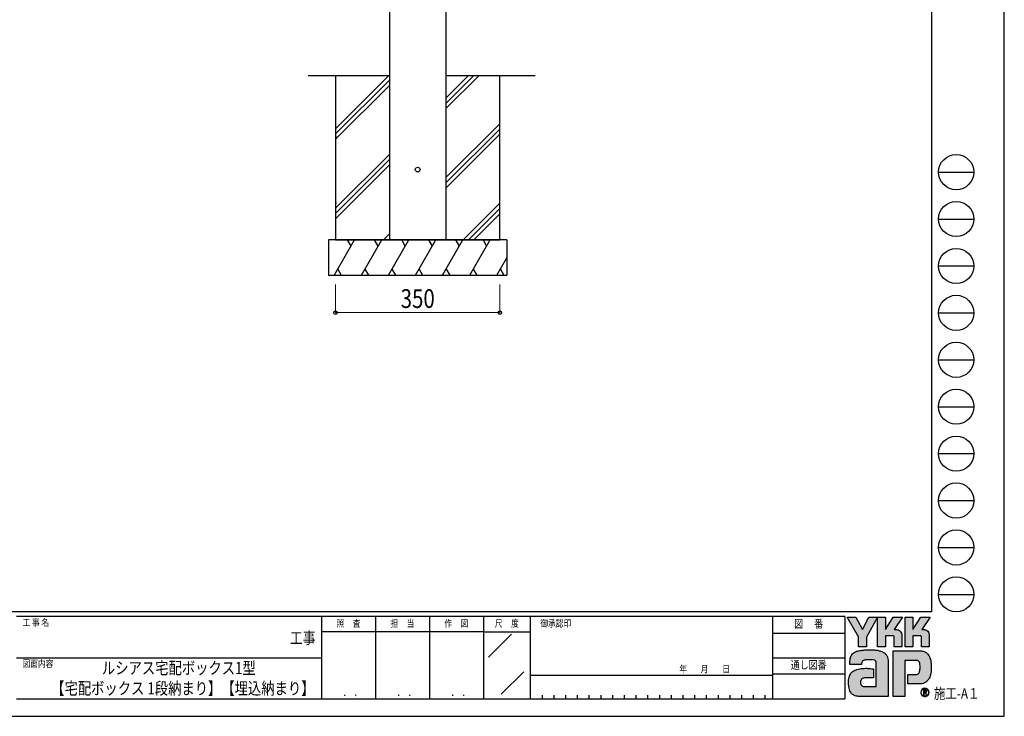
# Model space of a CAD drawing. Units: millimetres. Extents: x 0 to 4205, y 0 to 2970.
# Drawn here: x 2107 to 4205, y 0 to 1485 of the extents above; entities that cross this region are included whole.
import ezdxf
from ezdxf.enums import TextEntityAlignment as Align

# ---------------------------------------------------------------- set-up
doc = ezdxf.new("R2010")
doc.units = ezdxf.units.MM
for name, color, linetype, lineweight in [('USER1', 3, 'Continuous', 13), ('YKK_13', 4, 'Continuous', 30), ('YKK_A1', 4, 'Continuous', 30), ('YKK_D', 6, 'Continuous', 13), ('YKK_ZWAK', 7, 'Continuous', 30)]:
    doc.layers.add(name, color=color, linetype=linetype, lineweight=lineweight)
doc.styles.add('text-b', font='extslim2.shx', dxfattribs={"width": 0.8, "bigfont": 'extfont2.shx'})

msp = doc.modelspace()

# ---------------------------------------------------------------- hatches: boundary and pattern name
at = {"layer": 'YKK_ZWAK', "linetype": 'ByBlock', "lineweight": -2}
h = msp.add_hatch(color=256, dxfattribs=at)
edge = h.paths.add_edge_path()
edge.add_arc((4035.849871819251, 50.92204985600821), 8.803734461967212, 44.93442000000302, 90.08535600000286)
edge.add_arc((4035.850852945707, 50.90515099219655), 8.820634820454064, 90.0915655217735, 179.923629932956)
edge.add_arc((4035.79709484181, 50.89558525365016), 8.766894811722413, 179.8606450800953, 225.1439939985768)
edge.add_arc((4035.839143172253, 50.89461097190792), 8.795914864534247, 224.9453553885782, 269.9844512830158)
edge.add_arc((4035.838604035812, 50.93804137587942), 8.83934513776604, 269.9880223087063, 314.9377721061904)
edge.add_arc((4035.898146140318, 50.88097833837928), 8.756894997463965, 314.9257166602811, 360.2350799932709)
edge.add_arc((4035.919722536918, 50.94900056235721), 8.735303850289625, 359.7894949650353, 405.1328750314329)
edge.add_line((4042.082173886198, 57.14010116924777), (4042.082173337789, 57.14010085763691))
edge = h.paths.add_edge_path(flags=16)
edge.add_arc((4035.821813217302, 50.81281081094971), 7.802697480640693, 224.6282190000009, 270.1097310000003, ccw=False)
edge.add_arc((4035.763617179355, 50.88352201562702), 7.811487877086363, 179.755127369646, 225.2972179378839, ccw=False)
edge.add_arc((4035.795584761955, 50.93357310131841), 7.843401825565443, 134.8007046283081, 180.1217460165475, ccw=False)
edge.add_arc((4035.818452474717, 50.97807687597215), 7.82808183948645, 89.86602478721352, 135.1489962713436, ccw=False)
edge.add_arc((4035.852600814064, 50.91855475852209), 7.887598469084009, 45.03107645709679, 90.11509058956233, ccw=False)
edge.add_arc((4035.857866559145, 50.91602217439933), 7.885670752297879, 0.006428088106474661, 45.07114957004268, ccw=False)
edge.add_arc((4035.824216667625, 50.92944894871192), 7.91933052581365, 270.0907201390062, 359.90925899451, ccw=False)
edge.add_line((4035.836755854142, 43.01012834995545), (4035.836756678778, 43.01012763992734))
edge = h.paths.add_edge_path(flags=0)
edge.add_arc((4037.004080586312, 53.74863880857836), 1.676417277138405, -1.610601401774602, 42.861392669828774, ccw=False)
edge.add_line((4038.679835563969, 53.70152042632979), (4038.610203858993, 53.16580068751614))
edge.add_line((4038.610203858993, 53.16580068751614), (4038.418493851728, 52.74349529507757))
edge.add_line((4038.418493851728, 52.74349529507757), (4038.130674133119, 52.42171454772283))
edge.add_line((4038.130674133119, 52.42171454772281), (4037.773064500438, 52.18755325452906))
edge.add_line((4037.773064500438, 52.18755325452908), (4037.371645140679, 52.02793641942964))
edge.add_line((4037.371645140679, 52.02793641942964), (4036.952226435682, 51.92978904635786))
edge.add_line((4036.952226435682, 51.92978904635786), (4036.541128182729, 51.88054555467829))
edge.add_line((4036.541128182729, 51.88054555467829), (4036.164330568809, 51.86696114318048))
edge.add_line((4036.164330568809, 51.86696114318048), (4035.172159114035, 51.86696114318048))
edge.add_line((4035.172159114035, 51.86696114318048), (4035.672914482876, 51.01521854226696))
edge.add_line((4035.672914482876, 51.01521854226696), (4038.946587848705, 45.3922910130303))
edge.add_line((4038.946587848705, 45.3922910130303), (4040.256974142816, 45.3922910130303))
edge.add_line((4040.256974142816, 45.3922910130303), (4037.100296521009, 50.80466016405071))
edge.add_line((4037.100296521009, 50.80466016405071), (4037.395757471086, 50.86341274377875))
edge.add_line((4037.395757471086, 50.86341274377875), (4037.677634009666, 50.93795720187308))
edge.add_line((4037.677634009666, 50.93795720187308), (4037.94507711103, 51.02812373318986))
edge.add_line((4037.94507711103, 51.02812373318986), (4038.197577359745, 51.13391233772917))
edge.add_line((4038.197577359745, 51.13391233772917), (4038.433946119808, 51.25532301549093))
edge.add_line((4038.433946119808, 51.25532301549093), (4038.653843780928, 51.39235576647521))
edge.add_line((4038.653843780928, 51.39235576647521), (4038.856251512246, 51.54467098039464))
edge.add_line((4038.856251512246, 51.54467098039464), (4039.040150482898, 51.7124384623926))
edge.add_arc((4037.037035493734, 53.62153050382509), 2.76714692101342, 316.3767372757139, 361.6565045120806)
edge.add_line((4039.803026004443, 53.70152161047281), (4039.790859023296, 53.99444978888337))
edge.add_line((4039.790859023296, 53.99444978888337), (4039.754181112253, 54.27683574289436))
edge.add_line((4039.754181112253, 54.27683574289436), (4039.693730481087, 54.54784475227594))
edge.add_line((4039.693730481087, 54.54784475227594), (4039.609337324657, 54.80611837587833))
edge.add_line((4039.609337324657, 54.80611837587833), (4039.501680863536, 55.05097739312657))
edge.add_line((4039.501680863536, 55.05097739312657), (4039.370591292582, 55.28106336287098))
edge.add_line((4039.370591292582, 55.28106336287098), (4039.21674783237, 55.49586686968027))
edge.add_line((4039.21674783237, 55.49586686968027), (4039.040150482898, 55.69402947240479))
edge.add_line((4039.040150482898, 55.69402947240479), (4038.808706072003, 55.89864467059078))
edge.add_line((4038.808706072003, 55.89864467059078), (4038.551621084408, 56.07694007149969))
edge.add_line((4038.551621084408, 56.0769400714997), (4038.270253961258, 56.22891567513161))
edge.add_line((4038.270253961258, 56.22891567513161), (4037.965793338563, 56.35389226091158))
edge.add_line((4037.965793338563, 56.35389226091158), (4037.639258047184, 56.45170002369586))
edge.add_line((4037.639258047184, 56.45170002369586), (4037.291836723128, 56.5218295480534))
edge.add_line((4037.291836723128, 56.5218295480534), (4036.924718002399, 56.5642808339841))
edge.add_line((4036.924718002399, 56.5642808339841), (4036.538750910717, 56.57854446605683))
edge.add_line((4036.538750910717, 56.57854446605684), (4032.749209518256, 56.57854446605684))
edge.add_line((4032.749209518256, 56.57854446605684), (4032.749209518256, 45.42964814464936))
edge.add_line((4032.749209518256, 45.42964814464936), (4033.894545212667, 45.42964814464936))
edge.add_line((4033.894545212667, 45.42964814464936), (4033.894545212667, 55.4413594185453))
edge.add_line((4033.894545212667, 55.4413594185453), (4036.538750910717, 55.4413594185453))
edge.add_line((4036.538750910717, 55.4413594185453), (4036.811797581824, 55.43235974592799))
edge.add_line((4036.811797581823, 55.43235974592799), (4037.068712764276, 55.40570033836347))
edge.add_line((4037.068712764276, 55.40570033836347), (4037.308817237501, 55.36155100099558))
edge.add_line((4037.308817237501, 55.36155100099558), (4037.531431780922, 55.30025134411164))
edge.add_line((4037.531431780922, 55.30025134411164), (4037.735877173964, 55.22214097799913))
edge.add_line((4037.735877173964, 55.22214097799915), (4037.921474196052, 55.1273897078018))
edge.add_line((4037.921474196052, 55.1273897078018), (4038.087373821469, 55.01616733866344))
edge.add_line((4038.087373821468, 55.01616733866344), (4038.232896829639, 54.8889832860153))
edge = h.paths.add_edge_path()
edge.add_arc((3919.184438375911, 22.97026960555181), 119.0014427082129, 87.51793533789112, 91.66438817798291, ccw=False)
edge.add_arc((3920.730335103133, 56.11193231484054), 85.82399446623937, 81.92630775827172, 87.5908314900388, ccw=False)
edge.add_arc((3925.293729867218, 87.38490783983204), 54.22022177273756, 73.67137372319672, 82.0594330221652, ccw=False)
edge.add_arc((3932.063012867268, 110.0411124030583), 30.57496002817847, 60.605282882355425, 73.90849856206012, ccw=False)
edge.add_arc((3934.834345411572, 115.5677482559347), 24.40141386021309, 52.173471518694384, 59.9054199873284, ccw=False)
edge.add_arc((3937.312846942642, 118.7760962936116), 20.34723705964723, 43.550417611694115, 52.1456057715028, ccw=False)
edge.add_arc((3938.678252487971, 120.0956931139872), 18.44844849334609, 34.48659260316259, 43.501820133560784, ccw=False)
edge.add_arc((3938.687780046748, 120.1238160003508), 18.42468035035301, 25.589150532184476, 34.431283240849325, ccw=False)
edge.add_arc((3937.048421989167, 119.3556827527722), 20.23501488689391, 17.43088999214831, 25.545905045019083, ccw=False)
edge.add_line((3956.354224097003, 125.4171868933193), (3957.063660858132, 122.5490314383683))
edge.add_line((3957.063660858132, 122.5490314383683), (3957.465589633326, 119.4786148295727))
edge.add_line((3957.465589633326, 119.4786148295727), (3957.592434075687, 116.2069791254657))
edge.add_line((3957.592434075685, 116.2069791254657), (3957.592434075685, 42.5))
edge.add_line((3957.592434075685, 42.49999999999999), (3897.276118779073, 42.50000000000007))
edge.add_arc((3897.029211444727, 88.95134646782698), 46.45200266840872, 263.6848746649659, 270.3045469299671, ccw=False)
edge.add_arc((3894.900544322128, 69.99563909696847), 27.37719026966173, 253.6910188856225, 263.7490931665156, ccw=False)
edge.add_arc((3892.386197152944, 61.35943266108811), 18.38242578983755, 239.8785013092505, 253.6535482446693, ccw=False)
edge.add_arc((3891.01303778595, 58.86198954219228), 15.53326797212385, 223.642053478241, 239.6366294170108, ccw=False)
edge.add_arc((3892.667775600249, 60.31756704711954), 17.73553438865057, 208.297765754315, 223.3556061597572, ccw=False)
edge.add_arc((3900.002143393631, 64.22100268201413), 26.04388411038375, 196.3102007627961, 208.2099283034401, ccw=False)
edge.add_arc((3916.846347014558, 69.19704035409893), 43.60767986578337, 187.8047148541562, 196.3697110093865, ccw=False)
edge.add_arc((3948.748484789779, 73.68424137742068), 75.82373129483447, 181.9094794174698, 187.8904176513077, ccw=False)
edge.add_arc((3921.566482907784, 73.25647907026509), 48.64492030395922, 174.5558801097798, 182.4727230497099, ccw=False)
edge.add_arc((3906.990926089972, 74.65245992365485), 34.00266800558684, 164.9753667854605, 174.5673877291291, ccw=False)
edge.add_arc((3898.728526443782, 76.85547360465758), 25.45163017390702, 153.8917779352969, 164.9434116692618, ccw=False)
edge.add_arc((3894.964036458885, 78.66558391285187), 21.27470327202775, 142.0468818398378, 153.8077060405065, ccw=False)
edge.add_arc((3894.237477608641, 79.18598469436459), 20.38177889180869, 130.6022050713188, 141.9442693377342, ccw=False)
edge.add_arc((3895.437587167904, 77.74328745267485), 22.25819408370496, 120.60724262301039, 130.5308147201119, ccw=False)
edge.add_arc((3897.807605625099, 73.71330052240401), 26.93341196234992, 112.58837614452099, 120.58161543404421, ccw=False)
edge.add_arc((3900.996691594039, 66.05060645766022), 35.23324019239814, 106.6130308198976, 112.59023501366991, ccw=False)
edge.add_arc((3906.012066999243, 49.19316405319287), 52.82094132124325, 99.87193010640073, 106.5982486069282, ccw=False)
edge.add_arc((3908.821900772095, 33.36375422092042), 68.89772950171916, 94.78469170294761, 99.91711416394998, ccw=False)
edge.add_arc((3910.189739143989, 17.61466659575807), 84.70604240007957, 90.80098592879727, 94.81811646898808, ccw=False)
edge.add_arc((3910.397720603309, 5.887247709803453), 96.43523282460896, 87.57779436069052, 90.82713927416393, ccw=False)
edge.add_line((3914.473350517555, 102.2363181294948), (3919.203736208555, 101.9241590715103))
edge.add_line((3919.203736208555, 101.9241590715103), (3922.922468856084, 101.5072874436709))
edge.add_line((3922.922468856084, 101.5072874436709), (3925.355097345057, 101.1167356131084))
edge.add_line((3925.355097345057, 101.1167356131084), (3926.22687695293, 100.8835931507771))
edge.add_line((3926.22687695293, 100.8835931507771), (3926.22687695293, 81.76370377273419))
edge.add_line((3926.22687695293, 81.76370377273419), (3923.461090771972, 82.05559881479365))
edge.add_line((3923.461090771972, 82.05559881479365), (3920.427861489653, 82.21980038877359))
edge.add_line((3920.427861489653, 82.21980038877359), (3917.323144241826, 82.28330751252592))
edge.add_line((3917.323144241826, 82.28330751252594), (3914.343233774634, 82.27379842447743))
edge.add_line((3914.343233774634, 82.27379842447743), (3911.684085223934, 82.21878155791126))
edge.add_line((3911.684085223934, 82.21878155791126), (3909.541823530728, 82.14542573582301))
edge.add_line((3909.541823530728, 82.14542573582303), (3908.112573636014, 82.08123939149579))
edge.add_line((3908.112573636014, 82.08123939149579), (3907.592630285934, 82.05390076335644))
edge.add_line((3907.592630285934, 82.05390076335644), (3905.431010806342, 81.65893399905724))
edge.add_line((3905.431010806342, 81.65893399905724), (3903.567059743697, 81.04033386047509))
edge.add_line((3903.567059743697, 81.04033386047509), (3902.001116708286, 80.19385521901694))
edge.add_line((3902.001116708286, 80.19385521901694), (3900.733351505252, 79.1155925563772))
edge.add_line((3900.733351505252, 79.1155925563772), (3899.763424524307, 77.80147054910648))
edge.add_line((3899.763424524307, 77.80147054910651), (3899.091675375739, 76.24775348404295))
edge.add_line((3899.091675375739, 76.24775348404295), (3898.717934254406, 74.45019623259344))
edge.add_line((3898.717934254406, 74.45019623259344), (3898.642540770593, 72.40489327645241))
edge.add_line((3898.642540770593, 72.40489327645241), (3898.881116997524, 70.15565434270032))
edge.add_line((3898.881116997524, 70.15565434270032), (3899.358948671961, 68.29628801893568))
edge.add_line((3899.358948671961, 68.29628801893568), (3900.046319893749, 66.79130503012054))
edge.add_line((3900.046319893749, 66.79130503012054), (3900.913514762741, 65.60521610121683))
edge.add_line((3900.913514762741, 65.60521610121683), (3901.930307963353, 64.70253195718645))
edge.add_line((3901.930307963353, 64.70253195718645), (3903.066983595433, 64.0474237127039))
edge.add_line((3903.066983595433, 64.0474237127039), (3904.293655953688, 63.60474170301859))
edge.add_line((3904.293655953688, 63.60474170301857), (3905.580269527675, 63.33865704280493))
edge.add_line((3905.580269527675, 63.33865704280494), (3932.131171605315, 63.33865704280494))
edge.add_line((3932.131171605315, 63.33865704280494), (3932.131171605315, 112.4631153166655))
edge.add_line((3932.131171605315, 112.4631153166655), (3932.138812836783, 113.4371176210595))
edge.add_line((3932.138812836783, 113.4371176210595), (3932.088041098809, 114.3892150619132))
edge.add_line((3932.08804109881, 114.3892150619132), (3931.963404123317, 115.3066722534474))
edge.add_line((3931.963404123317, 115.3066722534474), (3931.749619447369, 116.1769236150267))
edge.add_line((3931.749619447369, 116.1769236150267), (3931.43123480289, 116.9877431763031))
edge.add_line((3931.43123480289, 116.9877431763031), (3930.992797921798, 117.7263955514973))
edge.add_line((3930.992797921798, 117.7263955514972), (3930.418686730871, 118.3806547702612))
edge.add_line((3930.418686730871, 118.3806547702612), (3929.693788572318, 118.9377854468156))
edge.add_line((3929.693788572318, 118.9377854468157), (3928.13667540438, 119.5490839642177))
edge.add_line((3928.13667540438, 119.5490839642177), (3925.646992387117, 120.0669896525723))
edge.add_line((3925.646992387117, 120.0669896525723), (3922.470617368638, 120.4490512259486))
edge.add_line((3922.470617368638, 120.4490512259486), (3918.853598002198, 120.6529872035596))
edge.add_line((3918.853598002198, 120.6529872035596), (3915.041812135909, 120.6366859097622))
edge.add_line((3915.041812135909, 120.6366859097622), (3911.281307423009, 120.3580356689113))
edge.add_arc((3914.782845247574, 89.00317375650008), 31.54977230794597, 96.37207465332163, 102.7534079932567)
edge.add_arc((3911.495117983835, 103.1855726958069), 16.99164986877963, 102.4978957058449, 112.8463169705327)
edge.add_line((3904.897928471186, 118.8442206514065), (3903.736355471989, 118.1899635938605))
edge.add_line((3903.736355471989, 118.1899635938605), (3902.829426199365, 117.3910303926447))
edge.add_line((3902.829426199365, 117.3910303926447), (3902.143922834158, 116.4582907381754))
edge.add_line((3902.143922834158, 116.4582907381754), (3901.646054152762, 115.4024423545071))
edge.add_line((3901.646054152762, 115.4024423545071), (3901.302708152155, 114.2345225759817))
edge.add_line((3901.302708152155, 114.2345225759817), (3901.080433219021, 112.9653989317975))
edge.add_line((3901.080433219021, 112.9653989317975), (3900.945438129761, 111.6055993408654))
edge.add_line((3900.945438129762, 111.6055993408654), (3900.864610881349, 110.166330942671))
edge.add_line((3900.864610881349, 110.166330942671), (3875.872180412797, 110.1055407012183))
edge.add_line((3875.872180412797, 110.1055407012183), (3875.945026819454, 113.523718244358))
edge.add_line((3875.945026819454, 113.523718244358), (3876.08392742702, 117.3640313747923))
edge.add_arc((3921.40232915656, 114.7707725559718), 45.39253822624825, 171.5562215410651, 176.7249302595971, ccw=False)
edge.add_arc((3906.020536880911, 117.0665953610571), 29.84036454795966, 163.4838524863007, 171.5798233267274, ccw=False)
edge.add_arc((3898.302657999664, 119.356150667315), 21.79004054577578, 152.2125045740733, 163.4864976584932, ccw=False)
edge.add_arc((3894.968300644513, 121.0803658294433), 18.0363975446011, 138.0385215069422, 152.1201504079559, ccw=False)
edge.add_arc((3894.96570838319, 120.9960157040376), 18.09098386994399, 122.6046286721785, 137.8343845030836, ccw=False)
edge.add_arc((3897.357651673638, 117.1270487179311), 22.63921538993912, 108.37420791968091, 122.4280899168761, ccw=False)
edge.add_arc((3901.146353396637, 103.6538930765495), 36.62555902671148, 100.93159373946611, 107.3549899713758, ccw=False)
edge.add_arc((3913.526588616742, 43.59125743687675), 97.94905620965788, 97.86054447666339, 101.37937906247248, ccw=False)
edge.add_arc((3919.338951557717, 3.209402248783511), 138.7465903911084, 94.9020122383061, 97.95760039022957, ccw=False)
edge.add_arc((3919.734800809217, -0.0227277582423042), 142.0007735012106, 91.61689723320711, 94.94970856324028, ccw=False)
edge = h.paths.add_edge_path()
edge.add_arc((4009.202630641544, 97.4415349763205), 39.48712124565919, 339.2249822109159, 347.31457413523725, ccw=False)
edge.add_arc((4027.679847699794, 90.28709783126827), 19.67407696663225, 326.2325061058079, 339.6193101912125, ccw=False)
edge.add_arc((4020.206587541525, 95.8567486284703), 28.98625614183054, 318.67367386851026, 325.2911172618525, ccw=False)
edge.add_arc((4023.11423244596, 93.30651646964951), 25.11869167415488, 311.57032693292234, 318.66242945606206, ccw=False)
edge.add_line((4039.781460093422, 74.51417244425105), (4037.474886668062, 72.72141006435163))
edge.add_line((4037.474886668061, 72.72141006435163), (4035.072143884383, 71.31202737145246))
edge.add_line((4035.072143884383, 71.31202737145243), (4032.591460539737, 70.26025431123347))
edge.add_line((4032.591460539737, 70.26025431123347), (4030.050496369071, 69.54062011213631))
edge.add_line((4030.050496369071, 69.54062011213631), (4027.46742052276, 69.12765400260244))
edge.add_line((4027.46742052276, 69.12765400260244), (4024.859892735752, 68.99554560078616))
edge.add_line((4024.859892735752, 68.99554560078616), (3999.179751435122, 68.99554560078616))
edge.add_line((3999.179751435122, 68.99554560078616), (3999.179751435122, 89.1685664801978))
edge.add_line((3999.179751435122, 89.1685664801978), (4013.660734091803, 89.1685664801978))
edge.add_line((4013.660734091803, 89.1685664801978), (4016.330750171699, 89.20575380667307))
edge.add_line((4016.330750171699, 89.20575380667307), (4018.678306283667, 89.43312289411791))
edge.add_line((4018.678306283667, 89.43312289411791), (4020.693044313937, 90.02404479427288))
edge.add_arc((4018.359469449928, 95.28590977274912), 5.756109336839403, 293.9167198020603, 314.0937636770701)
edge.add_arc((4017.57483937269, 95.97855047491932), 6.800027210384517, 314.780985817179, 333.9292818603015)
edge.add_arc((4012.524603401858, 98.43074641501192), 12.41411608668749, 334.0067642612882, 347.3498910530278)
edge.add_arc((3998.748343129297, 101.6209909354542), 26.55479189793012, 347.1430841970991, 355.4000769567002)
edge.add_arc((3968.60139607451, 104.2118194912686), 56.81265235357563, 355.2339044354762, 360.2919344246406)
edge.add_line((4025.413310966361, 104.5012910257263), (4025.382043552698, 107.6841193517312))
edge.add_line((4025.382043552698, 107.6841193517312), (4025.23023775421, 110.5511093983468))
edge.add_line((4025.23023775421, 110.5511093983468), (4024.871099875237, 113.0688102643247))
edge.add_line((4024.871099875237, 113.0688102643247), (4024.218368902767, 115.2036005312087))
edge.add_arc((4017.856130795024, 112.5480308576593), 6.894209456542447, 22.6554383357577, 39.3816531925274)
edge.add_arc((4018.826158952848, 113.2897030255336), 5.674017537138282, 39.80779662169957, 59.75378181767522)
edge.add_arc((4018.13517629017, 111.9917782556845), 7.143540240134856, 60.20990759523138, 77.92418213913832)
edge.add_arc((4017.070812735245, 106.994703486683), 12.25270980601457, 77.9457225765392, 90.6379405877302)
edge.add_line((4016.934391877358, 119.2466538187704), (3993.096991576685, 119.2466610032474))
edge.add_line((3993.096991576685, 119.2466610032474), (3993.096991576685, 42.49999999999999))
edge.add_line((3993.096991576685, 42.49999999999999), (3968.115089027043, 42.49999999999999))
edge.add_line((3968.115089027043, 42.49999999999999), (3968.115089027043, 139.6042600738858))
edge.add_line((3968.115089027043, 139.6042600738858), (4026.176222209891, 139.6042600738857))
edge.add_arc((4025.227361794994, 112.8934516065515), 26.7276565576852, 78.7319763822835, 87.96551099663071, ccw=False)
edge.add_arc((4026.011116726039, 116.9011373192795), 22.64408335429899, 69.03033976751328, 78.69541395760552, ccw=False)
edge.add_arc((4026.741746365791, 118.8494706709379), 20.56332046665451, 59.39483710465021, 68.98849810507318, ccw=False)
edge.add_arc((4027.079468473693, 119.4430633505792), 19.88048014225232, 50.30120407773359, 59.36159834971289, ccw=False)
edge.add_arc((4026.956412330115, 119.303439455617), 20.06651164636491, 42.05209438652258, 50.28551138205222, ccw=False)
edge.add_line((4041.856522279158, 132.7441095713556), (4043.485988755849, 130.6877919770018))
edge.add_line((4043.485988755848, 130.6877919770018), (4044.706548128927, 128.6954682257023))
edge.add_line((4044.706548128927, 128.6954682257023), (4045.558120924698, 126.8924772096525))
edge.add_arc((4017.046106243525, 113.5941634680614), 31.46077128026729, 14.76266676743262, 25.004857483356886, ccw=False)
edge.add_arc((3997.750923749726, 108.3352263991092), 51.4593488112397, 7.913901303101682, 14.95041339176629, ccw=False)
edge.add_arc((3978.478216923735, 105.5328914951982), 70.93444820869829, 2.5437612488565833, 8.012513468652287, ccw=False)
edge.add_arc((3967.431367542354, 104.9519010821281), 81.99624748783222, -2.235807907604226, 2.606741948428123, ccw=False)
edge.add_arc((3970.58480477844, 104.7491032390284), 78.83733946245954, 352.8936963416037, 357.8220571225224, ccw=False)
edge.add_arc((3987.074849694668, 102.603642162848), 62.20861283179413, 347.15165836895227, 352.9756549716377, ccw=False)
edge = h.paths.add_edge_path()
edge.add_arc((3974.907968318235, 172.4054408435587), 12.48874028686402, 78.26798205381152, 90.11215451062219, ccw=False)
edge.add_arc((3975.08697524202, 173.3144481820737), 11.56232839308788, 66.1996322208168, 78.22058292401158, ccw=False)
edge.add_line((3979.752966386401, 183.8934823776023), (3981.774554398393, 182.7388205147842))
edge.add_line((3981.774554398393, 182.7388205147842), (3983.486360052262, 181.2331583053942))
edge.add_line((3983.486360052262, 181.2331583053942), (3984.862630742135, 179.4406952082564))
edge.add_line((3984.862630742135, 179.4406952082564), (3985.877725891311, 177.4252779574106))
edge.add_line((3985.877725891311, 177.4252779574106), (3986.505495507654, 175.2512627023276))
edge.add_line((3986.505495507653, 175.2512627023276), (3986.720638624749, 172.9824961770474))
edge.add_line((3986.720638624749, 172.9824961770474), (3986.720638624749, 147.8908995045612))
edge.add_line((3986.720638624749, 147.8908995045612), (3970.205220541128, 147.8908995045612))
edge.add_line((3970.205220541128, 147.8908995045612), (3970.205220541127, 169.2951774811069))
edge.add_arc((3967.862138776839, 169.353334384545), 2.34380340036297, 358.5781712163342, 452.1682981404207)
edge.add_line((3967.773461187908, 171.695459629867), (3951.884773779732, 171.6955429927723))
edge.add_line((3951.884773779732, 171.6955429927723), (3951.884773779732, 147.951689746014))
edge.add_line((3951.884773779732, 147.951689746014), (3934.95706880715, 147.951689746014))
edge.add_line((3934.957068807149, 147.951689746014), (3934.957068807149, 211.0000000000001))
edge.add_line((3934.957068807149, 211.0000000000001), (3951.884773779732, 211.0000000000001))
edge.add_line((3951.884773779732, 211.0000000000001), (3951.884773779732, 185.20761749937))
edge.add_line((3951.884773779732, 185.2076174993699), (3968.534507732039, 211.0000000000001))
edge.add_line((3968.534507732039, 211.0000000000001), (3988.419369282553, 211.0000000000001))
edge.add_line((3988.419369282553, 211.0000000000001), (3970.579640883036, 184.8941572040577))
edge.add_line((3970.579640883036, 184.8941572040576), (3971.21199523826, 184.8941572040576))
edge.add_line((3971.21199523826, 184.8941572040576), (3971.909724573817, 184.8941572040576))
edge.add_line((3971.909724573817, 184.8941572040576), (3972.626302280327, 184.8941572040576))
edge.add_line((3972.626302280327, 184.8941572040576), (3973.316050774129, 184.8941572040576))
edge.add_line((3973.316050774129, 184.8941572040576), (3973.932613250987, 184.8941572040576))
edge.add_line((3973.932613250987, 184.8941572040576), (3974.430142322093, 184.8941572040576))
edge.add_line((3974.430142322093, 184.8941572040576), (3974.76245098836, 184.8941572040576))
edge.add_line((3974.76245098836, 184.8941572040576), (3974.883522055831, 184.8941572040576))
h.paths.add_polyline_path([(3870.509903779176, 211.0000000000001), (3888.91559272272, 211.0000000000001), (3902.735693760031, 184.9501929014861), (3916.519456496585, 211.0000000000001), (3934.938220436197, 211.0000000000001), (3911.335814874158, 169.0049804904847), (3911.335814874158, 147.9330111802045), (3894.548538755437, 147.9330111802045), (3894.548538755437, 169.5712806448002)])
edge = h.paths.add_edge_path()
edge.add_arc((4033.38941140262, 172.383149690688), 12.51102984654663, 78.27850698300301, 90.1082595999639, ccw=False)
edge.add_arc((4033.561876196954, 173.2605326932021), 11.6169099656667, 66.24829879555767, 78.2322632326804, ccw=False)
edge.add_line((4038.240863943637, 183.8934848146405), (4040.268351087446, 182.7388205147842))
edge.add_line((4040.268351087446, 182.7388205147842), (4041.987118752206, 181.2331583053942))
edge.add_line((4041.987118752206, 181.2331583053942), (4043.370181647828, 179.4406952082564))
edge.add_line((4043.370181647829, 179.4406952082564), (4044.391219977034, 177.4252779574106))
edge.add_line((4044.391219977034, 177.4252779574106), (4045.023404527113, 175.2512627023276))
edge.add_line((4045.023404527114, 175.2512627023276), (4045.239906085361, 172.9824961770474))
edge.add_line((4045.23990608536, 172.9824961770474), (4045.23990608536, 147.9330111802045))
edge.add_line((4045.23990608536, 147.9330111802045), (4028.686961064976, 147.9330111802045))
edge.add_line((4028.686961064976, 147.9330111802045), (4028.686961064975, 169.2951774811069))
edge.add_arc((4026.354840333254, 169.364417395958), 2.333148360720486, 358.299406285005, 452.4345457850691)
edge.add_line((4026.255732729111, 171.6954598571617), (4010.384853259101, 171.6955429927723))
edge.add_line((4010.384853259102, 171.6955429927723), (4010.384853259102, 147.9330111802045))
edge.add_line((4010.384853259102, 147.9330111802045), (3993.447978808761, 147.9330111802045))
edge.add_line((3993.447978808761, 147.9330111802045), (3993.447978808761, 211))
edge.add_line((3993.447978808761, 211.0000000000001), (4010.384853259101, 211.0000000000001))
edge.add_line((4010.384853259102, 211.0000000000001), (4010.384853259102, 185.20761749937))
edge.add_line((4010.384853259102, 185.2076174993699), (4027.016248255888, 211.0000000000001))
edge.add_line((4027.016248255887, 211.0000000000001), (4046.901279611545, 211.0000000000001))
edge.add_line((4046.901279611545, 211.0000000000001), (4029.061381406885, 184.8941572040577))
edge.add_line((4029.061381406885, 184.8941572040576), (4029.700527967857, 184.8941572040576))
edge.add_line((4029.700527967857, 184.8941572040576), (4030.401313796001, 184.8941572040576))
edge.add_line((4030.401313796001, 184.8941572040576), (4031.118400917943, 184.8941572040576))
edge.add_line((4031.118400917943, 184.8941572040576), (4031.806790970594, 184.8941572040576))
edge.add_line((4031.806790970595, 184.8941572040576), (4032.420806370296, 184.8941572040576))
edge.add_line((4032.420806370296, 184.8941572040576), (4032.915618559104, 184.8941572040576))
edge.add_line((4032.915618559104, 184.8941572040576), (4033.245719758501, 184.8941572040576))
edge.add_line((4033.245719758502, 184.8941572040576), (4033.365771995113, 184.8941572040576))

# ---------------------------------------------------------------- linework, layer by layer
at = {"layer": 'YKK_13'}
msp.add_circle((2955.009903779176, 1165.499760870243), 5, dxfattribs=at)
at = {"layer": 'YKK_A1'}
for p, q in [((2895.00990377918, 2212.999763488753), (2895.009903779176, 1365.49976348876)), ((3015.010836030745, 2216.499763488757), (3015.009903779183, 1365.49976348876)), ((2895.009903779176, 1365.49976348876), (2721.411464306696, 1365.49976348876)), ((2780.009903779176, 1365.49976348876), (2780.009903779176, 1015.49976348876)), ((2895.009903779177, 1365.49976348876), (2780.009903779176, 1365.49976348876)), ((3205.204236186439, 1365.49976348876), (3015.009903779176, 1365.49976348876)), ((3130.009903779176, 1365.49976348876), (3015.009903779177, 1365.49976348876)), ((3130.009903779176, 1015.49976348876), (3130.009903779176, 1365.49976348876)), ((2780.00990377918, 1233.96068060334), (2782.352622463375, 1236.303399287537)), ((2780.009903779176, 1092.539324366029), (2782.352622463375, 1094.882043050227)), ((3145.009903779176, 1015.49976348876), (2765.009903779176, 1015.49976348876)), ((2765.009903779176, 1015.49976348876), (2765.009903779176, 940.4999999999927)), ((2777.509903779176, 940.8931432835108), (2820.584453603445, 1015.500007629383)), ((2780.009903779176, 1015.49976348876), (3130.009903779176, 1015.49976348876)), ((2813.08420946282, 1002.509445190417), (2805.583965322199, 1015.500251770008)), ((2835.018169423761, 940.5002441406124), (2878.319561025323, 1015.500007629383)), ((2870.818828603445, 1002.508445739735), (2863.317974111261, 1015.49976348876)), ((2892.753032705007, 940.4999999999927), (2936.05442430657, 1015.49976348876)), ((2928.554058095636, 1002.508834838854), (2921.053447744073, 1015.500007629383)), ((2950.488140126886, 940.4999999999927), (2993.789531728452, 1015.49976348876)), ((2986.28928758782, 1002.509078979483), (2978.788555165948, 1015.500495910637)), ((3008.223247548765, 940.4999999999927), (3051.524639150327, 1015.49976348876)), ((3044.024395009695, 1002.509201049797), (3036.524150869077, 1015.500007629383)), ((3065.958354970639, 940.4999999999927), (3109.259746572202, 1015.49976348876)), ((3094.259502431577, 1015.49976348876), (3101.759624501889, 1002.509323120106)), ((3145.009903779176, 1015.49976348876), (3145.009903779176, 940.4999999999927)), ((3123.693462392515, 940.4999999999927), (3145.009903779176, 977.4209395654635)), ((2784.78245165032, 953.4895706176668), (2792.281841298757, 940.5002441406124)), ((2842.517559072199, 953.4895706176668), (2850.016948720636, 940.5002441406124)), ((2900.252910634691, 953.4902648925708), (2907.752788564386, 940.4999999999927)), ((2957.987895986254, 953.4899368286003), (2965.487529775323, 940.4999999999927)), ((3015.722759267515, 953.4896163940357), (3023.222270986257, 940.4999999999927)), ((3073.457744619077, 953.4893264770379), (3080.957134267515, 940.4999999999927)), ((3131.192852040952, 953.4893264770379), (3138.692241689389, 940.4999999999927)), ((2765.009903779176, 940.4999999999927), (3145.009903779176, 940.4999999999927))]:
    msp.add_line(p, q, dxfattribs=at)
at = {"layer": 'YKK_A1', "linetype": 'Continuous'}
for p, q in [((2780.009903779177, 1252.659256416233), (2892.850410851704, 1365.49976348876)), ((3015.009903779177, 1317.953628931462), (3062.556038336475, 1365.49976348876)), ((3015.009903779176, 1306.639948931462), (3073.869718336475, 1365.49976348876)), ((3015.009903779176, 1295.326268931462), (3085.183398336475, 1365.49976348876)), ((2780.009903779176, 1241.345576416233), (2895.009903779176, 1356.345576416233)), ((2780.009903779177, 1230.031896416233), (2895.009903779177, 1345.031896416233)), ((3015.009903779177, 1148.24800144669), (3130.009903779177, 1263.24800144669)), ((3015.009903779176, 1136.93432144669), (3130.009903779176, 1251.93432144669)), ((3015.009903779177, 1125.62064144669), (3130.009903779177, 1240.62064144669)), ((2780.009903779177, 1082.953628931462), (2895.009903779177, 1197.953628931462)), ((2780.009903779176, 1071.639948931462), (2895.009903779177, 1186.639948931462)), ((2780.009903779177, 1060.326268931462), (2895.009903779177, 1175.326268931462)), ((3051.967293306018, 1015.499763488761), (3130.009903779176, 1093.542373961919)), ((3063.280973306018, 1015.49976348876), (3130.009903779177, 1082.228693961919)), ((3074.594653306018, 1015.49976348876), (3130.009903779176, 1070.915013961919)), ((2882.261665821247, 1015.49976348876), (2895.009903779177, 1028.24800144669)), ((2893.575345821247, 1015.49976348876), (2895.009903779177, 1016.93432144669))]:
    msp.add_line(p, q, dxfattribs=at)
at = {"layer": 'YKK_A1', "ltscale": 10}
for p, q in [((2895.009903779176, 1365.49976348876), (2895.009903779176, 1015.49976348876)), ((3015.009903779176, 1365.49976348876), (3015.009903779176, 1015.49976348876))]:
    msp.add_line(p, q, dxfattribs=at)
at = {"layer": 'YKK_D'}
for p, q in [((2780.009903779176, 920.4999999999927), (2780.009903779176, 859.4999999999927)), ((3130.009903779176, 920.4999999999927), (3130.009903779176, 859.4999999999927)), ((2780.009903779176, 860.4999999999927), (3130.009903779176, 860.4999999999927))]:
    msp.add_line(p, q, dxfattribs=at)
at = {"layer": 'YKK_D', "linetype": 'ByBlock', "lineweight": -2}
for centre in [(2780.009903779176, 860.4999999999927), (3130.009903779176, 860.4999999999927)]:
    msp.add_circle(centre, 3.75, dxfattribs=at)
at = {"layer": 'YKK_ZWAK'}
for p, q in [((4205, 0), (4205, 2970)), ((4050.009903779176, 2872.5), (4050.009903779177, 222.5)), ((4065.009903779176, 1160), (4140.009903779175, 1160)), ((4065.009903779176, 1060), (4140.009903779175, 1060)), ((4065.009903779176, 960), (4140.009903779175, 960)), ((4065.009903779176, 860), (4140.009903779175, 860)), ((4065.009903779176, 760), (4140.009903779175, 760)), ((4065.009903779176, 660), (4140.009903779175, 660)), ((4065.009903779176, 560), (4140.009903779175, 560)), ((4065.009903779176, 460), (4140.009903779175, 460)), ((4065.009903779176, 360), (4140.009903779175, 360)), ((4065.009903779176, 260), (4140.009903779175, 260)), ((4050.009903779176, 222.5), (150.009903779176, 222.5)), ((2750.009903779176, 212.5), (2100.009903779176, 212.5)), ((3095.009903779176, 212.5), (2750.009903779176, 212.5)), ((2750.009903779176, 212.5), (2750.009903779176, 37.5)), ((2865.009903779176, 212.5), (2865.009903779176, 37.5)), ((2980.009903779176, 212.5), (2980.009903779176, 37.5)), ((3095.009903779176, 212.5), (3095.009903779176, 37.5)), ((3195.009903779177, 212.5), (3095.009903779176, 212.5)), ((3711.259903779176, 212.5), (3195.009903779177, 212.5)), ((3195.009903779177, 212.5), (3195.009903779177, 37.5)), ((3711.259903779176, 212.5), (3711.259903779176, 37.5)), ((3865.009903779177, 212.5), (3711.259903779176, 212.5)), ((3865.009903779177, 212.5), (3865.009903779176, 37.5)), ((3095.009903779176, 180), (2750.009903779176, 180)), ((3095.009903779176, 180), (3195.009903779177, 180)), ((3106.052284187253, 125.8543980271628), (3155.018641857708, 174.8207556976172)), ((3711.259903779176, 177.5), (3865.009903779176, 177.5)), ((2100.009903779176, 125), (2750.009903779176, 125)), ((3711.259903779176, 125), (3865.009903779176, 125)), ((3132.835876337062, 47.00577341198709), (3180.945973108865, 95.11587018379032)), ((3195.009903779177, 87.5), (3711.259903779176, 87.5)), ((3865.009903779176, 90), (3711.259903779176, 90)), ((3220.009903779176, 45), (3220.009903779176, 37.5)), ((3245.009903779176, 45), (3245.009903779176, 37.5)), ((3270.009903779176, 45), (3270.009903779176, 37.5)), ((3295.009903779176, 45), (3295.009903779176, 37.5)), ((3320.009903779176, 45), (3320.009903779176, 37.5)), ((3345.009903779176, 45), (3345.009903779176, 37.5)), ((3370.009903779176, 45), (3370.009903779176, 37.5)), ((3395.009903779176, 45), (3395.009903779176, 37.5)), ((3420.009903779176, 45), (3420.009903779176, 37.5)), ((3445.009903779176, 45), (3445.009903779176, 37.5)), ((3470.009903779176, 45), (3470.009903779176, 37.5)), ((3495.009903779176, 45), (3495.009903779176, 37.5)), ((3520.009903779176, 45), (3520.009903779176, 37.5)), ((3545.009903779176, 45), (3545.009903779176, 37.5)), ((3570.009903779176, 45), (3570.009903779176, 37.5)), ((3595.009903779176, 45), (3595.009903779176, 37.5)), ((3620.009903779176, 45), (3620.009903779176, 37.5)), ((3645.009903779176, 45), (3645.009903779176, 37.5)), ((3670.009903779176, 45), (3670.009903779176, 37.5)), ((3695.009903779176, 45), (3695.009903779176, 37.5)), ((2100.009903779176, 37.5), (2750.009903779176, 37.5)), ((2750.009903779176, 37.5), (3095.009903779176, 37.5)), ((3095.009903779176, 37.5), (3195.009903779177, 37.5)), ((3195.009903779177, 37.5), (3711.259903779176, 37.5)), ((3711.259903779176, 37.5), (3865.009903779176, 37.5)), ((0, 0), (4205, 0))]:
    msp.add_line(p, q, dxfattribs=at)
at = {"layer": 'YKK_ZWAK', "linetype": 'ByBlock', "lineweight": -2}
msp.add_lwpolyline([(3870.509903779176, 211.0000000000001), (3888.91559272272, 211.0000000000001), (3902.735693760031, 184.9501929014862), (3916.519456496585, 211.0000000000001), (3934.938220436197, 211.0000000000001), (3911.335814874158, 169.0049804904847), (3911.335814874158, 147.9330111802045), (3894.548538755437, 147.9330111802045), (3894.548538755437, 169.5712806448002)], close=True, dxfattribs=at)
for points in [[(3974.883522055831, 184.8941572040577, -0.0517260100804869), (3977.447359724993, 184.6332830586032, -0.0524994454876206), (3979.752966386401, 183.8934823776023), (3981.774554398393, 182.7388205147843), (3983.486360052262, 181.2331583053942), (3984.862630742135, 179.4406952082564), (3985.877725891311, 177.4252779574106), (3986.505495507653, 175.2512627023276), (3986.720638624749, 172.9824961770474), (3986.720638624749, 147.8908995045613), (3970.205220541128, 147.8908995045613), (3970.205220541127, 169.2951774811069, 0.432687496610367), (3967.773461187908, 171.695459629867), (3951.884773779732, 171.6955429927723), (3951.884773779732, 147.9516897460141), (3934.957068807149, 147.9516897460141), (3934.957068807149, 211.0000000000001), (3951.884773779732, 211.0000000000001), (3951.884773779732, 185.2076174993699), (3968.534507732039, 211.0000000000001), (3988.419369282553, 211.0000000000001), (3970.579640883036, 184.8941572040577), (3971.21199523826, 184.8941572040577), (3971.909724573817, 184.8941572040577), (3972.626302280327, 184.8941572040577), (3973.316050774129, 184.8941572040577), (3973.932613250987, 184.8941572040577), (3974.430142322093, 184.8941572040577), (3974.76245098836, 184.8941572040577)], [(4033.365771995113, 184.8941572040577, -0.051662923521697), (4035.931084803957, 184.633282920254, -0.052337619024468), (4038.240863943637, 183.8934848146405), (4040.268351087446, 182.7388205147843), (4041.987118752206, 181.2331583053942), (4043.370181647829, 179.4406952082564), (4044.391219977034, 177.4252779574106), (4045.023404527114, 175.2512627023276), (4045.23990608536, 172.9824961770474), (4045.23990608536, 147.9330111802045), (4028.686961064976, 147.9330111802045), (4028.686961064976, 169.2951774811069, 0.4355136938325048), (4026.255732729111, 171.6954598571618), (4010.384853259102, 171.6955429927723), (4010.384853259102, 147.9330111802045), (3993.447978808761, 147.9330111802045), (3993.447978808761, 211.0000000000001), (4010.384853259102, 211.0000000000001), (4010.384853259102, 185.2076174993699), (4027.016248255887, 211.0000000000001), (4046.901279611545, 211.0000000000001), (4029.061381406885, 184.8941572040577), (4029.700527967857, 184.8941572040577), (4030.401313796001, 184.8941572040577), (4031.118400917943, 184.8941572040577), (4031.806790970595, 184.8941572040577), (4032.420806370296, 184.8941572040577), (4032.915618559104, 184.8941572040577), (4033.245719758502, 184.8941572040577)], [(3915.728045231218, 141.921506308099, -0.0180942879063277), (3924.337992498771, 141.8600683543883, -0.024721181581454), (3932.784026826602, 141.0852607301539, -0.0366161642978948), (3940.537539965877, 139.4181539692141, -0.0581115096325855), (3947.069919388024, 136.6798236594611, -0.0337497950622461), (3949.799069718812, 134.8417209856481, -0.0375211763668324), (3952.059880787643, 132.795192153755, -0.0393566523854136), (3953.884546788145, 130.541451366415, -0.0386002362161858), (3955.305263271809, 128.0817112797277, -0.0354232381635762), (3956.354224097003, 125.4171868933193), (3957.063660858132, 122.5490314383683), (3957.465589633326, 119.4786148295728), (3957.592434075685, 116.2069791254657), (3957.592434075685, 42.5), (3897.276118779073, 42.50000000000008, -0.0288918040959043), (3891.919644445945, 42.78121676267235, -0.0439148256206971), (3887.212559639601, 43.72007176565275, -0.0601774642462495), (3883.161246504735, 45.45931116919408, -0.0699030293254474), (3879.772147571145, 48.14169098886407, -0.0657969275874251), (3877.051711352946, 51.90996825346123, -0.0519690664885366), (3875.006387384682, 56.90690115850564, -0.037389254081128), (3873.642619516309, 63.27524387551824, -0.0261026920733818), (3872.966857136317, 71.15775415929781, -0.034557490484889), (3873.140989987208, 77.87166127444169, -0.0418775417324693), (3874.150657557463, 83.46711784162402, -0.0482592614009314), (3875.873867752162, 88.05592246168507, -0.05136136850738901), (3878.188629761844, 91.74987714793848, -0.0495295333776397), (3880.972945835064, 94.66077411530227, -0.0433268324194203), (3884.104822841692, 96.90041815104492, -0.0348912343847105), (3887.462266114147, 98.58060094558596, -0.0260863881558032), (3890.923285830841, 99.8131257769465, -0.0293575308065985), (3896.956103452027, 101.2320088356601, -0.0223981620624572), (3903.075031110842, 102.021387588148, -0.0175298338817346), (3909.00560064996, 102.3124318266722, -0.014178891883078), (3914.473350517555, 102.2363181294948), (3919.203736208555, 101.9241590715103), (3922.922468856084, 101.5072874436709), (3925.355097345057, 101.1167356131084), (3926.22687695293, 100.8835931507771), (3926.22687695293, 81.7637037727342), (3923.461090771972, 82.0555988147937), (3920.427861489653, 82.21980038877362), (3917.323144241826, 82.28330751252594), (3914.343233774634, 82.27379842447743), (3911.684085223934, 82.2187815579113), (3909.541823530728, 82.14542573582305), (3908.112573636014, 82.08123939149581), (3907.592630285934, 82.05390076335644), (3905.431010806342, 81.65893399905724), (3903.567059743697, 81.04033386047509), (3902.001116708286, 80.19385521901695), (3900.733351505252, 79.11559255637722), (3899.763424524307, 77.80147054910651), (3899.091675375739, 76.24775348404295), (3898.717934254406, 74.45019623259347), (3898.642540770593, 72.40489327645241), (3898.881116997524, 70.15565434270033), (3899.358948671961, 68.29628801893568), (3900.046319893749, 66.79130503012054), (3900.913514762741, 65.60521610121684), (3901.930307963353, 64.70253195718647), (3903.066983595433, 64.04742371270393), (3904.293655953688, 63.60474170301859), (3905.580269527675, 63.33865704280495), (3932.131171605315, 63.33865704280495), (3932.131171605315, 112.4631153166655), (3932.138812836783, 113.4371176210595), (3932.08804109881, 114.3892150619132), (3931.963404123317, 115.3066722534475), (3931.749619447369, 116.1769236150267), (3931.43123480289, 116.9877431763031), (3930.992797921798, 117.7263955514973), (3930.418686730871, 118.3806547702612), (3929.693788572318, 118.9377854468157), (3928.13667540438, 119.5490839642177), (3925.646992387117, 120.0669896525723), (3922.470617368638, 120.4490512259486), (3918.853598002198, 120.6529872035596), (3915.041812135909, 120.6366859097622), (3911.281307423009, 120.3580356689114, 0.0278510171638468), (3907.818061106039, 119.774587675023, 0.0451842178209498), (3904.897928471186, 118.8442206514065), (3903.736355471989, 118.1899635938605), (3902.829426199365, 117.3910303926447), (3902.143922834158, 116.4582907381754), (3901.646054152762, 115.4024423545071), (3901.302708152155, 114.2345225759817), (3901.080433219021, 112.9653989317976), (3900.945438129762, 111.6055993408654), (3900.864610881349, 110.166330942671), (3875.872180412797, 110.1055407012183), (3875.945026819454, 113.523718244358), (3876.08392742702, 117.3640313747923, -0.0225565707222758), (3876.501826737751, 121.4361614538439, -0.0353400380862284), (3877.411396113312, 125.5497799573527, -0.0492317925525791), (3879.025385199616, 129.5145275248211, -0.0615201336222398), (3881.556534050782, 133.140057086776, -0.0665503349233684), (3885.217583597722, 136.2360209714085, -0.0613986076075888), (3890.221276042746, 138.6120717881274, -0.0280346944577528), (3894.200796626766, 139.6148554548791, -0.0153550189529216), (3900.130838636258, 140.619972232153, -0.0133333084937711), (3907.482789720926, 141.4484986421622, -0.0145431579434434)], [(4047.725888392127, 88.7702400008582, -0.0353121700799632), (4046.122315924146, 83.43547975356299, -0.0584774722804379), (4044.034906770226, 79.35177217120423, -0.0288820706933246), (4041.974129590037, 76.71576750716677, -0.0309550164657821), (4039.781460093422, 74.51417244425105), (4037.474886668061, 72.72141006435164), (4035.072143884383, 71.31202737145246), (4032.591460539737, 70.2602543112335), (4030.050496369071, 69.54062011213632), (4027.46742052276, 69.12765400260244), (4024.859892735752, 68.99554560078617), (3999.179751435122, 68.99554560078617), (3999.179751435122, 89.1685664801978), (4013.660734091803, 89.1685664801978), (4016.330750171699, 89.20575380667307), (4018.678306283667, 89.43312289411793), (4020.693044313937, 90.0240447942729, 0.0882671288460553), (4022.364769651743, 91.15186030630669, 0.083745158605346), (4023.682979426806, 92.99007341439638, 0.0582862445597222), (4024.637374369, 95.71209643545969, 0.0360435238119385), (4025.217601675387, 99.49136074158794, 0.0220734031753504), (4025.413310966361, 104.5012910257264), (4025.382043552698, 107.6841193517312), (4025.23023775421, 110.5511093983469), (4024.871099875237, 113.0688102643247), (4024.218368902767, 115.2036005312087, 0.0731117326214678), (4023.184918869072, 116.9222898454829, 0.0872511803861705), (4021.684257808217, 118.1913094912445, 0.0774473946688399), (4019.629646791407, 118.9772435289042, 0.0554369345174518), (4016.934391877358, 119.2466538187704), (3993.096991576685, 119.2466610032474), (3993.096991576685, 42.5), (3968.115089027043, 42.5), (3968.115089027043, 139.6042600738858), (4026.176222209892, 139.6042600738857, -0.0403107082291994), (4030.449914866998, 139.1059021687495, -0.0421968599351876), (4034.114835031585, 138.0455044316051, -0.0418847103820418), (4037.210922998961, 136.5482415106832, -0.0395540362689687), (4039.778157934543, 134.7393627940188, -0.0359405218764401), (4041.856522279158, 132.7441095713556), (4043.485988755848, 130.6877919770018), (4044.706548128927, 128.6954682257023), (4045.558120924698, 126.8924772096525, -0.0447197629795074), (4047.468345782413, 121.6108629752026, -0.0307122268322105), (4048.720178189907, 115.4203997836405, -0.0238664630145888), (4049.34276736716, 108.6811343580875, -0.0211327548680144), (4049.365193762755, 101.7530383200034, -0.0215073458566774), (4048.816542075278, 94.9960845761972, -0.0254174505855289)], [(4042.08217333779, 57.14010085763692, 0.1995970972806858), (4035.836756520232, 59.72577454875965, 0.4133553441987413), (4027.030225960828, 50.91690809331057, 0.2001979443820198), (4029.613563096625, 44.68089461001336, 0.1990897109272768), (4035.8367561694, 42.09869643126175, 0.1986844442601123), (4042.082172836767, 44.68089577326671, 0.200316005725648), (4044.654967431312, 50.9169070762188, 0.2004703921328915), (4042.082173886198, 57.14010116924778)], [(4035.836756678778, 43.01012763992735, -0.2010974043379156), (4030.268788388816, 45.33138734358113, -0.2013724321324656), (4027.952200643128, 50.91690691372164, -0.2003690060463346), (4030.268787069237, 56.4989535430355, -0.2001962315093685), (4035.83675692896, 58.80613731471771, -0.1992934801777829), (4041.426949266054, 56.49895339529477, -0.1992059581228088), (4043.743537261814, 50.91690687806685, -0.4132862458215515), (4035.836755854142, 43.01012834995547)], [(4038.232896829639, 54.88898328601531, -0.1965184448751553), (4038.679835563969, 53.70152042632979), (4038.610203858993, 53.16580068751615), (4038.418493851728, 52.74349529507758), (4038.130674133119, 52.42171454772284), (4037.773064500438, 52.18755325452909), (4037.371645140679, 52.02793641942966), (4036.952226435682, 51.92978904635786), (4036.541128182729, 51.88054555467829), (4036.164330568809, 51.8669611431805), (4035.172159114035, 51.8669611431805), (4035.672914482876, 51.01521854226696), (4038.946587848705, 45.39229101303031), (4040.256974142816, 45.39229101303031), (4037.100296521009, 50.80466016405072), (4037.395757471086, 50.86341274377875), (4037.677634009666, 50.93795720187308), (4037.94507711103, 51.02812373318987), (4038.197577359745, 51.13391233772918), (4038.433946119808, 51.25532301549093), (4038.653843780928, 51.39235576647523), (4038.856251512246, 51.54467098039465), (4039.040150482898, 51.7124384623926, 0.2001816900370092), (4039.803026004443, 53.70152161047282), (4039.790859023296, 53.99444978888337), (4039.754181112253, 54.27683574289436), (4039.693730481087, 54.54784475227594), (4039.609337324657, 54.80611837587833), (4039.501680863536, 55.05097739312659), (4039.370591292582, 55.28106336287099), (4039.21674783237, 55.49586686968028), (4039.040150482898, 55.69402947240479), (4038.808706072003, 55.89864467059079), (4038.551621084408, 56.07694007149971), (4038.270253961258, 56.22891567513162), (4037.965793338563, 56.3538922609116), (4037.639258047184, 56.45170002369587), (4037.291836723128, 56.5218295480534), (4036.924718002399, 56.5642808339841), (4036.538750910717, 56.57854446605685), (4032.749209518256, 56.57854446605685), (4032.749209518256, 45.42964814464936), (4033.894545212667, 45.42964814464936), (4033.894545212667, 55.4413594185453), (4036.538750910717, 55.4413594185453), (4036.811797581823, 55.432359745928), (4037.068712764276, 55.40570033836349), (4037.308817237501, 55.3615510009956), (4037.531431780922, 55.30025134411165), (4037.735877173964, 55.22214097799915), (4037.921474196052, 55.12738970780181), (4038.087373821468, 55.01616733866346)]]:
    msp.add_lwpolyline(points, format="xyb", close=True, dxfattribs=at)
at = {"layer": 'YKK_ZWAK'}
for centre in [(4102.509903779176, 1160), (4102.509903779176, 1060), (4102.509903779176, 960), (4102.509903779176, 860), (4102.509903779176, 760), (4102.509903779176, 660), (4102.509903779176, 560), (4102.509903779176, 460), (4102.509903779176, 360), (4102.509903779176, 260)]:
    msp.add_circle(centre, 37.5, dxfattribs=at)

# ---------------------------------------------------------------- texts
at = {"layer": 'USER1', "style": 'text-b', "width": 0.8}
for s, p in [('ルシアス宅配ボックス1型', (2282.183237112509, 89.91666666666666)), ('【宅配ボックス 1段納まり】【埋込納まり】', (2174.02323711251, 46.58333333333331))]:
    msp.add_text(s, height=26, dxfattribs=at).set_placement(p)
at = {"layer": 'YKK_D', "style": 'text-b', "width": 0.8}
msp.add_text('350', height=40, dxfattribs=at).set_placement((2918.743237112509, 870.4999999999927))
at = {"layer": 'YKK_ZWAK', "style": 'text-b', "width": 0.8}
for s, height, p in [('工 事 名', 15, (2113.134903779176, 192.5)), ('図面内容', 15, (2113.134903779176, 105)), ('年        月        日', 15, (3512.453445630411, 93.39269833982185)), ('施工-A１', 22.5, (4055.009903779176, 37.5)), ('． ．', 17.67500042915344, (2795, 42.8241229057312)), ('． ．', 17.67500042915344, (2910, 42.8241229057312)), ('． ．', 17.67500042915344, (3025, 42.8241229057312))]:
    msp.add_text(s, height=height, dxfattribs=at).set_placement(p)
at = {"layer": 'YKK_ZWAK', "style": 'text-b'}
for s, height, width, p in [('照     査', 15, 0.8, (2807.509903779176, 196.25)), ('担     当', 15, 0.7999999999999091, (2922.509903779176, 196.25)), ('作     図', 15, 0.7999999999999091, (3037.509903779176, 196.25)), ('尺     度', 15, 0.8, (3145.009903779176, 196.25)), ('御承認印', 15, 0.8, (3249.26907332834, 196.25)), ('図\u3000 番', 17.5, 0.8, (3788.134903779177, 195)), ('工事', 25, 0.7999999999999091, (2710, 163.7675)), ('通し図番', 17.5, 0.7999999999999091, (3788.134903779177, 107.5))]:
    msp.add_text(s, height=height, dxfattribs=dict(at, width=width)).set_placement(p, align=Align.MIDDLE)

doc.saveas('drawing.dxf')
